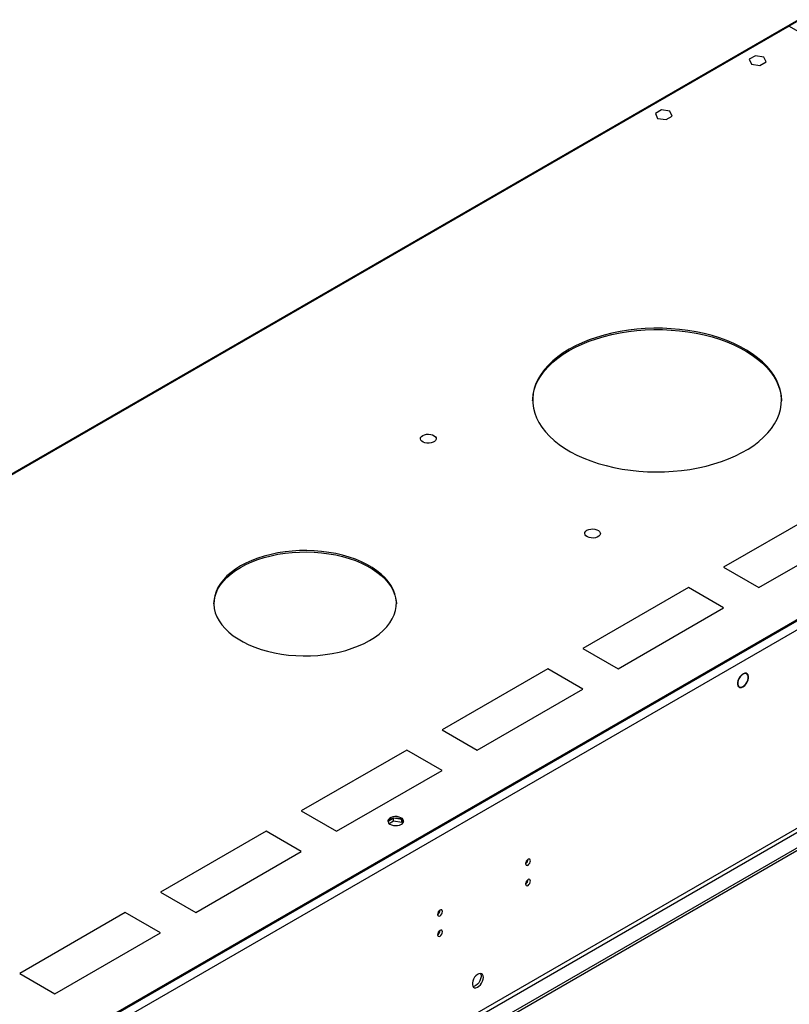
# Model space of a CAD drawing. Units: millimetres. Extents: x 2 to 4622, y -3 to 6531.
# Drawn here: x 2656 to 3119, y 1486 to 2079 of the extents above; entities that cross this region are included whole.
import ezdxf

# ---------------------------------------------------------------- set-up
doc = ezdxf.new("R2010")
doc.units = ezdxf.units.MM
doc.header["$LTSCALE"] = 22

msp = doc.modelspace()

# ---------------------------------------------------------------- linework, layer by layer
at = {"color": 7, "linetype": 'Continuous', "lineweight": 25}
for p, q in [((3124.915, 2079.043), (2506.264, 1721.903)), ((3118.255, 2075.198), (2506.264, 1721.903)), ((3119.255, 2075.099), (3140.468, 2062.853)), ((3098.98, 2057.313), (3095.265, 2055.168)), ((3095.265, 2055.168), (3096.625, 2052.238)), ((3104.055, 2056.528), (3098.98, 2057.313)), ((3101.7, 2051.453), (3105.415, 2053.598)), ((3105.415, 2053.598), (3104.055, 2056.528)), ((3096.625, 2052.238), (3101.7, 2051.453)), ((3042.411, 2024.656), (3038.696, 2022.512)), ((3047.486, 2023.871), (3042.411, 2024.656)), ((3048.846, 2020.942), (3047.486, 2023.871)), ((3038.696, 2022.512), (3040.056, 2019.582)), ((3040.056, 2019.582), (3045.131, 2018.797)), ((3045.131, 2018.797), (3048.846, 2020.942)), ((3473.692, 1919.267), (2000.082, 1068.57)), ((3473.692, 1918.451), (2000.082, 1067.754)), ((3429.321, 1893.653), (2044.453, 1094.185)), ((3433.917, 1890.182), (2043.392, 1087.449)), ((3429.321, 1892.836), (2044.453, 1093.368)), ((3498.441, 1795.969), (1997.253, 929.352)), ((3498.441, 1794.336), (1997.253, 927.719)), ((3143.473, 1785.785), (3079.834, 1749.046)), ((3437.099, 1772.396), (2040.21, 965.989)), ((2041.271, 964.152), (3438.16, 1770.559)), ((3101.047, 1736.8), (3164.687, 1773.539)), ((3079.834, 1749.046), (3101.047, 1736.8)), ((3058.621, 1736.8), (2994.981, 1700.062)), ((3079.834, 1724.554), (3058.621, 1736.8)), ((3016.194, 1687.816), (3079.834, 1724.554)), ((2994.981, 1700.062), (3016.194, 1687.816)), ((2973.768, 1687.816), (2910.128, 1651.077)), ((2994.981, 1675.57), (2973.768, 1687.816)), ((3091.294, 1684.585), (3091.43, 1684.506)), ((3091.43, 1684.67), (3091.43, 1684.506)), ((3091.572, 1684.588), (3091.572, 1684.751)), ((3093.776, 1684.773), (3093.094, 1685.167)), ((2931.341, 1638.831), (2994.981, 1675.57)), ((3088.544, 1677.286), (3089.226, 1676.892)), ((3091.43, 1676.914), (3091.282, 1677)), ((3091.43, 1677.078), (3091.43, 1676.914)), ((3091.572, 1676.996), (3091.572, 1677.159)), ((2910.128, 1651.077), (2931.341, 1638.831)), ((2888.915, 1638.831), (2825.275, 1602.093)), ((2910.128, 1626.585), (2888.915, 1638.831)), ((2846.488, 1589.847), (2910.128, 1626.585)), ((2825.275, 1602.093), (2846.488, 1589.847)), ((2880.866, 1597.691), (2877.607, 1595.81)), ((2885.891, 1596.914), (2880.866, 1597.691)), ((2880.866, 1596.058), (2880.866, 1597.691)), ((2885.941, 1595.273), (2885.941, 1596.878)), ((2886.753, 1595.156), (2885.96, 1596.864)), ((2878.208, 1594.523), (2880.866, 1596.058)), ((2880.866, 1596.058), (2885.941, 1595.273)), ((2885.941, 1595.273), (2886.275, 1594.553)), ((2804.062, 1589.847), (2740.422, 1553.108)), ((2825.275, 1577.601), (2804.062, 1589.847)), ((2761.636, 1540.862), (2825.275, 1577.601)), ((2740.422, 1553.108), (2761.636, 1540.862)), ((2719.209, 1540.862), (2655.57, 1504.124)), ((2740.422, 1528.616), (2719.209, 1540.862)), ((2676.783, 1491.878), (2740.422, 1528.616)), ((2655.57, 1504.124), (2676.783, 1491.878))]:
    msp.add_line(p, q, dxfattribs=at)
at = {"color": 8, "linetype": 'Continuous', "lineweight": 25}
for p in [(3125.211, 2078.538), (3119.255, 2075.099)]:
    msp.add_line(p, (2507.57, 1721.981), dxfattribs=at)
at = {"color": 7, "linetype": 'Continuous', "lineweight": 25, "flags": 128}
for points in [[(2986.672, 1880.386), (2983.14, 1878.201), (2979.877, 1875.88), (2976.899, 1873.435), (2974.221, 1870.877), (2971.854, 1868.219), (2969.811, 1865.473), (2968.101, 1862.652), (2966.733, 1859.769), (2965.712, 1856.839), (2965.043, 1853.875), (2964.731, 1850.892), (2964.775, 1847.903), (2965.177, 1844.923), (2965.934, 1841.966), (2967.042, 1839.047), (2968.497, 1836.178), (2970.291, 1833.375), (2972.416, 1830.649), (2974.862, 1828.015), (2977.616, 1825.484), (2980.667, 1823.069), (2983.998, 1820.781), (2987.596, 1818.631), (2991.441, 1816.63), (2995.517, 1814.787), (2999.803, 1813.11), (3004.279, 1811.609), (3008.924, 1810.289), (3013.716, 1809.157), (3018.632, 1808.218), (3023.648, 1807.478), (3028.741, 1806.939), (3033.886, 1806.605), (3039.058, 1806.476), (3044.234, 1806.553), (3049.388, 1806.836), (3054.496, 1807.324), (3059.533, 1808.015), (3064.476, 1808.904), (3069.301, 1809.988), (3073.985, 1811.261), (3078.506, 1812.718), (3082.841, 1814.352), (3086.971, 1816.154), (3090.876, 1818.117), (3094.537, 1820.23), (3097.937, 1822.485), (3101.059, 1824.869), (3103.889, 1827.372), (3106.413, 1829.981), (3108.619, 1832.685), (3110.497, 1835.471), (3112.037, 1838.324), (3113.233, 1841.232), (3114.078, 1844.181), (3114.569, 1847.157), (3114.703, 1850.144), (3114.479, 1853.13), (3113.9, 1856.1), (3112.966, 1859.04), (3111.684, 1861.936), (3110.059, 1864.774), (3108.098, 1867.54), (3105.811, 1870.222), (3103.21, 1872.806), (3100.306, 1875.28), (3097.113, 1877.633), (3093.646, 1879.853), (3089.922, 1881.93), (3085.959, 1883.853), (3081.776, 1885.614), (3077.392, 1887.204), (3072.829, 1888.616), (3068.107, 1889.843), (3063.251, 1890.878), (3058.282, 1891.718), (3053.224, 1892.358), (3048.103, 1892.795), (3042.941, 1893.027), (3037.764, 1893.053), (3032.596, 1892.872), (3027.462, 1892.486), (3022.386, 1891.897), (3017.393, 1891.107), (3012.506, 1890.12), (3007.749, 1888.94), (3003.144, 1887.574), (2998.713, 1886.028), (2994.477, 1884.309), (2990.458, 1882.425), (2986.672, 1880.386)], [(2986.672, 1880.386), (2983.14, 1878.201), (2979.877, 1875.88), (2976.899, 1873.435), (2974.221, 1870.877), (2971.854, 1868.219), (2969.811, 1865.473), (2968.101, 1862.652), (2966.733, 1859.769), (2965.712, 1856.839), (2965.043, 1853.875), (2964.731, 1850.892), (2964.775, 1847.903), (2965.177, 1844.923), (2965.934, 1841.966), (2967.042, 1839.047), (2968.497, 1836.178), (2970.291, 1833.375), (2972.416, 1830.649), (2974.862, 1828.015), (2977.616, 1825.484), (2980.667, 1823.069), (2983.998, 1820.781), (2987.596, 1818.631), (2991.441, 1816.63), (2995.517, 1814.787), (2999.803, 1813.11), (3004.279, 1811.609), (3008.924, 1810.289), (3013.716, 1809.157), (3018.632, 1808.218), (3023.648, 1807.478), (3028.741, 1806.939), (3033.886, 1806.605), (3039.058, 1806.476), (3044.234, 1806.553), (3049.388, 1806.836), (3054.496, 1807.324), (3059.533, 1808.015), (3064.476, 1808.904), (3069.301, 1809.988), (3073.985, 1811.261), (3078.506, 1812.718), (3082.841, 1814.352), (3086.971, 1816.154), (3090.876, 1818.117), (3094.537, 1820.23), (3097.937, 1822.485), (3101.059, 1824.869), (3103.889, 1827.372), (3106.413, 1829.981), (3108.619, 1832.685), (3110.497, 1835.471), (3112.037, 1838.324), (3113.233, 1841.232), (3114.078, 1844.181), (3114.569, 1847.157), (3114.703, 1850.144), (3114.479, 1853.13), (3113.9, 1856.1), (3112.966, 1859.04), (3111.684, 1861.936), (3110.059, 1864.774), (3108.098, 1867.54), (3105.811, 1870.222), (3103.21, 1872.806), (3100.306, 1875.28), (3097.113, 1877.633), (3093.646, 1879.853), (3089.922, 1881.93), (3085.959, 1883.853), (3081.776, 1885.614), (3077.392, 1887.204), (3072.829, 1888.616), (3068.107, 1889.843), (3063.251, 1890.878), (3058.282, 1891.718), (3053.224, 1892.358), (3048.103, 1892.795), (3042.941, 1893.027), (3037.764, 1893.053), (3032.596, 1892.872), (3027.462, 1892.486), (3022.386, 1891.897), (3017.393, 1891.107), (3012.506, 1890.12), (3007.749, 1888.94), (3003.144, 1887.574), (2998.713, 1886.028), (2994.477, 1884.309), (2990.458, 1882.425), (2986.672, 1880.386)], [(2986.672, 1879.569), (2990.458, 1881.609), (2994.477, 1883.492), (2998.713, 1885.211), (3003.144, 1886.758), (3007.749, 1888.124), (3012.506, 1889.303), (3017.393, 1890.29), (3022.386, 1891.08), (3027.462, 1891.67), (3032.596, 1892.056), (3037.764, 1892.236), (3042.941, 1892.21), (3048.103, 1891.978), (3053.224, 1891.541), (3058.282, 1890.902), (3063.251, 1890.062), (3068.107, 1889.026), (3072.829, 1887.799), (3077.392, 1886.388), (3081.776, 1884.797), (3085.959, 1883.036), (3089.922, 1881.113), (3093.646, 1879.036), (3097.113, 1876.816), (3100.306, 1874.464), (3103.21, 1871.989), (3105.811, 1869.405), (3108.098, 1866.724), (3110.059, 1863.957), (3111.684, 1861.12), (3112.966, 1858.224), (3113.9, 1855.284), (3114.479, 1852.314), (3114.702, 1849.362)], [(2986.672, 1879.569), (2990.458, 1881.609), (2994.477, 1883.492), (2998.713, 1885.211), (3003.144, 1886.758), (3007.749, 1888.124), (3012.506, 1889.303), (3017.393, 1890.29), (3022.386, 1891.08), (3027.462, 1891.67), (3032.596, 1892.056), (3037.764, 1892.236), (3042.941, 1892.21), (3048.103, 1891.978), (3053.224, 1891.541), (3058.282, 1890.902), (3063.251, 1890.062), (3068.107, 1889.026), (3072.829, 1887.799), (3077.392, 1886.388), (3081.776, 1884.797), (3085.959, 1883.036), (3089.922, 1881.113), (3093.646, 1879.036), (3097.113, 1876.816), (3100.306, 1874.464), (3103.21, 1871.989), (3105.811, 1869.405), (3108.098, 1866.724), (3110.059, 1863.957), (3111.684, 1861.12), (3112.966, 1858.224), (3113.9, 1855.284), (3114.479, 1852.314), (3114.702, 1849.362)], [(2964.709, 1849.362), (2964.731, 1850.075), (2965.043, 1853.058), (2965.712, 1856.022), (2966.733, 1858.952), (2968.101, 1861.835), (2969.811, 1864.656), (2971.854, 1867.402), (2974.221, 1870.061), (2976.899, 1872.619), (2979.877, 1875.064), (2983.14, 1877.384), (2986.672, 1879.569)], [(2964.709, 1849.362), (2964.731, 1850.075), (2965.043, 1853.058), (2965.712, 1856.022), (2966.733, 1858.952), (2968.101, 1861.835), (2969.811, 1864.656), (2971.854, 1867.402), (2974.221, 1870.061), (2976.899, 1872.619), (2979.877, 1875.064), (2983.14, 1877.384), (2986.672, 1879.569)], [(2898.461, 1828.442), (2899.491, 1828.893), (2900.695, 1829.167), (2901.982, 1829.244), (2903.257, 1829.117), (2904.425, 1828.796), (2905.4, 1828.305), (2906.109, 1827.681), (2906.501, 1826.969), (2906.545, 1826.223), (2906.238, 1825.497), (2905.604, 1824.846), (2904.69, 1824.318), (2903.562, 1823.952), (2902.305, 1823.775), (2901.013, 1823.801), (2899.78, 1824.027), (2898.698, 1824.436), (2897.848, 1824.999), (2897.292, 1825.673), (2897.072, 1826.409), (2897.205, 1827.152), (2897.679, 1827.847), (2898.461, 1828.442)], [(2997.456, 1771.293), (2998.486, 1771.745), (2999.69, 1772.019), (3000.977, 1772.095), (3002.252, 1771.968), (3003.42, 1771.647), (3004.395, 1771.157), (3005.104, 1770.532), (3005.495, 1769.82), (3005.54, 1769.074), (3005.233, 1768.349), (3004.599, 1767.698), (3003.685, 1767.17), (3002.557, 1766.804), (3001.3, 1766.627), (3000.007, 1766.652), (2998.774, 1766.878), (2997.693, 1767.288), (2996.843, 1767.851), (2996.287, 1768.525), (2996.067, 1769.261), (2996.2, 1770.004), (2996.674, 1770.698), (2997.456, 1771.293)], [(2788.683, 1749.761), (2785.679, 1747.881), (2782.948, 1745.869), (2780.505, 1743.735), (2778.368, 1741.496), (2776.551, 1739.164), (2775.064, 1736.755), (2773.917, 1734.286), (2773.119, 1731.771), (2772.674, 1729.227), (2772.585, 1726.67), (2772.852, 1724.118), (2773.474, 1721.586), (2774.447, 1719.092), (2775.765, 1716.651), (2777.419, 1714.279), (2779.398, 1711.991), (2781.689, 1709.803), (2784.278, 1707.728), (2787.148, 1705.78), (2790.28, 1703.972), (2793.654, 1702.316), (2797.248, 1700.821), (2801.038, 1699.498), (2805.001, 1698.356), (2809.11, 1697.401), (2813.338, 1696.641), (2817.659, 1696.079), (2822.045, 1695.719), (2826.466, 1695.565), (2830.894, 1695.617), (2835.301, 1695.874), (2839.658, 1696.334), (2843.936, 1696.996), (2848.108, 1697.855), (2852.147, 1698.904), (2856.027, 1700.138), (2859.722, 1701.548), (2863.209, 1703.124), (2866.464, 1704.858), (2869.468, 1706.738), (2872.199, 1708.75), (2874.641, 1710.884), (2876.778, 1713.123), (2878.596, 1715.455), (2880.083, 1717.863), (2881.229, 1720.333), (2882.028, 1722.848), (2882.473, 1725.392), (2882.562, 1727.949), (2882.295, 1730.501), (2881.672, 1733.033), (2880.699, 1735.527), (2879.382, 1737.968), (2877.728, 1740.34), (2875.749, 1742.628), (2873.457, 1744.816), (2870.868, 1746.891), (2867.999, 1748.838), (2864.867, 1750.646), (2861.493, 1752.303), (2857.899, 1753.798), (2854.109, 1755.121), (2850.146, 1756.263), (2846.037, 1757.218), (2841.808, 1757.978), (2837.487, 1758.54), (2833.102, 1758.899), (2828.681, 1759.054), (2824.253, 1759.002), (2819.846, 1758.745), (2815.489, 1758.284), (2811.211, 1757.623), (2807.039, 1756.764), (2802.999, 1755.715), (2799.12, 1754.481), (2795.425, 1753.071), (2791.938, 1751.494), (2788.683, 1749.761)], [(2788.683, 1749.761), (2785.679, 1747.881), (2782.948, 1745.869), (2780.505, 1743.735), (2778.368, 1741.496), (2776.551, 1739.164), (2775.064, 1736.755), (2773.917, 1734.286), (2773.119, 1731.771), (2772.674, 1729.227), (2772.585, 1726.67), (2772.852, 1724.118), (2773.474, 1721.586), (2774.447, 1719.092), (2775.765, 1716.651), (2777.419, 1714.279), (2779.398, 1711.991), (2781.689, 1709.803), (2784.278, 1707.728), (2787.148, 1705.78), (2790.28, 1703.972), (2793.654, 1702.316), (2797.248, 1700.821), (2801.038, 1699.498), (2805.001, 1698.356), (2809.11, 1697.401), (2813.338, 1696.641), (2817.659, 1696.079), (2822.045, 1695.719), (2826.466, 1695.565), (2830.894, 1695.617), (2835.301, 1695.874), (2839.658, 1696.334), (2843.936, 1696.996), (2848.108, 1697.855), (2852.147, 1698.904), (2856.027, 1700.138), (2859.722, 1701.548), (2863.209, 1703.124), (2866.464, 1704.858), (2869.468, 1706.738), (2872.199, 1708.75), (2874.641, 1710.884), (2876.778, 1713.123), (2878.596, 1715.455), (2880.083, 1717.863), (2881.229, 1720.333), (2882.028, 1722.848), (2882.473, 1725.392), (2882.562, 1727.949), (2882.295, 1730.501), (2881.672, 1733.033), (2880.699, 1735.527), (2879.382, 1737.968), (2877.728, 1740.34), (2875.749, 1742.628), (2873.457, 1744.816), (2870.868, 1746.891), (2867.999, 1748.838), (2864.867, 1750.646), (2861.493, 1752.303), (2857.899, 1753.798), (2854.109, 1755.121), (2850.146, 1756.263), (2846.037, 1757.218), (2841.808, 1757.978), (2837.487, 1758.54), (2833.102, 1758.899), (2828.681, 1759.054), (2824.253, 1759.002), (2819.846, 1758.745), (2815.489, 1758.284), (2811.211, 1757.623), (2807.039, 1756.764), (2802.999, 1755.715), (2799.12, 1754.481), (2795.425, 1753.071), (2791.938, 1751.494), (2788.683, 1749.761)], [(2788.683, 1748.944), (2791.938, 1750.678), (2795.425, 1752.255), (2799.12, 1753.665), (2802.999, 1754.898), (2807.039, 1755.948), (2811.211, 1756.806), (2815.489, 1757.468), (2819.846, 1757.929), (2824.253, 1758.186), (2828.681, 1758.237), (2833.102, 1758.083), (2837.487, 1757.724), (2841.808, 1757.162), (2846.037, 1756.401), (2850.146, 1755.446), (2854.109, 1754.304), (2857.899, 1752.981), (2861.493, 1751.487), (2864.867, 1749.83), (2867.999, 1748.022), (2870.868, 1746.074), (2873.457, 1744), (2875.749, 1741.811), (2877.728, 1739.524), (2879.382, 1737.152), (2880.699, 1734.711), (2881.672, 1732.216), (2882.295, 1729.685), (2882.562, 1727.132), (2882.569, 1726.901)], [(2788.683, 1748.944), (2791.938, 1750.678), (2795.425, 1752.255), (2799.12, 1753.665), (2802.999, 1754.898), (2807.039, 1755.948), (2811.211, 1756.806), (2815.489, 1757.468), (2819.846, 1757.929), (2824.253, 1758.186), (2828.681, 1758.237), (2833.102, 1758.083), (2837.487, 1757.724), (2841.808, 1757.162), (2846.037, 1756.401), (2850.146, 1755.446), (2854.109, 1754.304), (2857.899, 1752.981), (2861.493, 1751.487), (2864.867, 1749.83), (2867.999, 1748.022), (2870.868, 1746.074), (2873.457, 1744), (2875.749, 1741.811), (2877.728, 1739.524), (2879.382, 1737.152), (2880.699, 1734.711), (2881.672, 1732.216), (2882.295, 1729.685), (2882.562, 1727.132), (2882.569, 1726.901)], [(2772.578, 1726.901), (2772.674, 1728.41), (2773.119, 1730.954), (2773.917, 1733.469), (2775.064, 1735.939), (2776.551, 1738.347), (2778.368, 1740.679), (2780.505, 1742.919), (2782.948, 1745.052), (2785.679, 1747.065), (2788.683, 1748.944)], [(2772.578, 1726.901), (2772.674, 1728.41), (2773.119, 1730.954), (2773.917, 1733.469), (2775.064, 1735.939), (2776.551, 1738.347), (2778.368, 1740.679), (2780.505, 1742.919), (2782.948, 1745.052), (2785.679, 1747.065), (2788.683, 1748.944)], [(3091.43, 1684.67), (3090.499, 1683.957), (3089.647, 1682.997), (3088.942, 1681.867), (3088.438, 1680.655), (3088.176, 1679.458), (3088.176, 1678.368), (3088.438, 1677.474), (3088.942, 1676.844), (3089.647, 1676.528), (3090.499, 1676.553), (3091.43, 1676.914)], [(3091.43, 1684.506), (3090.539, 1683.823), (3089.724, 1682.904), (3089.049, 1681.822), (3088.566, 1680.662), (3088.315, 1679.515), (3088.315, 1678.473), (3088.566, 1677.616), (3089.049, 1677.012), (3089.724, 1676.71), (3090.539, 1676.732), (3091.43, 1677.078)], [(3091.572, 1676.996), (3092.503, 1677.709), (3093.355, 1678.668), (3094.06, 1679.799), (3094.564, 1681.01), (3094.826, 1682.208), (3094.826, 1683.297), (3094.564, 1684.192), (3094.06, 1684.822), (3093.355, 1685.137), (3092.503, 1685.113), (3091.572, 1684.751)], [(3091.572, 1677.159), (3092.463, 1677.843), (3093.278, 1678.762), (3093.953, 1679.844), (3094.436, 1681.004), (3094.686, 1682.15), (3094.686, 1683.193), (3094.436, 1684.05), (3093.953, 1684.653), (3093.278, 1684.956), (3092.463, 1684.933), (3091.572, 1684.588)], [(2885.584, 1594.047), (2886.366, 1594.642), (2886.841, 1595.337), (2886.973, 1596.08), (2886.753, 1596.816), (2886.198, 1597.49), (2885.347, 1598.053), (2884.266, 1598.462), (2883.033, 1598.688), (2881.74, 1598.714), (2880.483, 1598.537), (2879.356, 1598.171), (2878.441, 1597.643), (2877.807, 1596.992), (2877.501, 1596.267), (2877.545, 1595.52), (2877.936, 1594.808), (2878.646, 1594.184), (2879.621, 1593.693), (2880.789, 1593.373), (2882.064, 1593.246), (2883.35, 1593.322), (2884.554, 1593.596), (2885.584, 1594.047)], [(2885.584, 1594.047), (2886.366, 1594.642), (2886.841, 1595.337), (2886.973, 1596.08), (2886.753, 1596.816), (2886.198, 1597.49), (2885.347, 1598.053), (2884.266, 1598.462), (2883.033, 1598.688), (2881.74, 1598.714), (2880.483, 1598.537), (2879.356, 1598.171), (2878.441, 1597.643), (2877.807, 1596.992), (2877.501, 1596.267), (2877.545, 1595.52), (2877.936, 1594.808), (2878.646, 1594.184), (2879.621, 1593.693), (2880.789, 1593.373), (2882.064, 1593.246), (2883.35, 1593.322), (2884.554, 1593.596), (2885.584, 1594.047)], [(2878.867, 1597.109), (2879.898, 1597.56), (2881.101, 1597.834), (2882.388, 1597.91), (2883.663, 1597.783), (2884.831, 1597.462), (2885.806, 1596.972), (2886.515, 1596.347), (2886.907, 1595.636), (2886.923, 1595.578)], [(2878.867, 1597.109), (2879.898, 1597.56), (2881.101, 1597.834), (2882.388, 1597.91), (2883.663, 1597.783), (2884.831, 1597.462), (2885.806, 1596.972), (2886.515, 1596.347), (2886.907, 1595.636), (2886.923, 1595.578)], [(2963.409, 1572.094), (2963.296, 1572.685), (2962.974, 1573.055), (2962.492, 1573.149), (2961.924, 1572.951), (2961.355, 1572.493), (2960.874, 1571.843), (2960.552, 1571.101), (2960.439, 1570.379), (2960.552, 1569.788), (2960.874, 1569.418), (2961.355, 1569.324), (2961.924, 1569.522), (2962.492, 1569.981), (2962.974, 1570.63), (2963.296, 1571.372), (2963.409, 1572.094)], [(2963.409, 1559.846), (2963.296, 1560.437), (2962.974, 1560.807), (2962.492, 1560.901), (2961.924, 1560.703), (2961.355, 1560.245), (2960.874, 1559.595), (2960.552, 1558.853), (2960.439, 1558.131), (2960.552, 1557.54), (2960.874, 1557.17), (2961.355, 1557.076), (2961.924, 1557.274), (2962.492, 1557.732), (2962.974, 1558.382), (2963.296, 1559.124), (2963.409, 1559.846)], [(2910.376, 1541.479), (2910.263, 1542.07), (2909.941, 1542.44), (2909.459, 1542.534), (2908.891, 1542.336), (2908.322, 1541.878), (2907.841, 1541.228), (2907.519, 1540.486), (2907.406, 1539.764), (2907.519, 1539.173), (2907.841, 1538.803), (2908.322, 1538.709), (2908.891, 1538.907), (2909.459, 1539.365), (2909.941, 1540.015), (2910.263, 1540.757), (2910.376, 1541.479)], [(2910.376, 1529.23), (2910.263, 1529.821), (2909.941, 1530.192), (2909.459, 1530.286), (2908.891, 1530.088), (2908.322, 1529.629), (2907.841, 1528.98), (2907.519, 1528.238), (2907.406, 1527.516), (2907.519, 1526.925), (2907.841, 1526.555), (2908.322, 1526.461), (2908.891, 1526.659), (2909.459, 1527.117), (2909.941, 1527.767), (2910.263, 1528.509), (2910.376, 1529.23)], [(2935.054, 1501.76), (2934.929, 1502.734), (2934.565, 1503.493), (2933.987, 1503.979), (2933.24, 1504.157), (2932.378, 1504.013), (2931.466, 1503.558), (2930.57, 1502.826), (2929.758, 1501.871), (2929.089, 1500.764), (2928.614, 1499.588), (2928.367, 1498.428), (2928.367, 1497.372), (2928.614, 1496.497), (2929.089, 1495.869), (2929.758, 1495.534), (2930.57, 1495.517), (2931.466, 1495.819), (2932.378, 1496.418), (2933.24, 1497.269), (2933.987, 1498.31), (2934.565, 1499.462), (2934.929, 1500.641), (2935.054, 1501.76)], [(2933.255, 1504.156), (2933.361, 1503.961), (2933.608, 1503.086), (2933.608, 1502.03), (2933.361, 1500.87), (2932.886, 1499.694), (2932.218, 1498.587), (2931.405, 1497.632), (2930.51, 1496.9), (2929.597, 1496.445), (2928.735, 1496.301), (2928.721, 1496.302)]]:
    msp.add_lwpolyline(points, dxfattribs=at)
at = {"color": 7, "linetype": 'Continuous', "lineweight": 25}
for centre, radius, start, end in [((3118.669, 2074.282), 1.006, 54.378789, 114.31027), ((2879.952, 1594.81), 2.542, 115.260029, 162.413783), ((2879.951, 1594.811), 2.541, 115.253223, 162.42236), ((2958.957, 1572.949), 3.036, 299.247287, 0.758102), ((2958.957, 1560.701), 3.036, 299.247287, 0.758102), ((2905.924, 1542.334), 3.036, 299.247287, 0.758102), ((2905.924, 1530.086), 3.036, 299.247287, 0.758102)]:
    msp.add_arc(centre, radius, start, end, dxfattribs=at)

doc.saveas('drawing.dxf')
